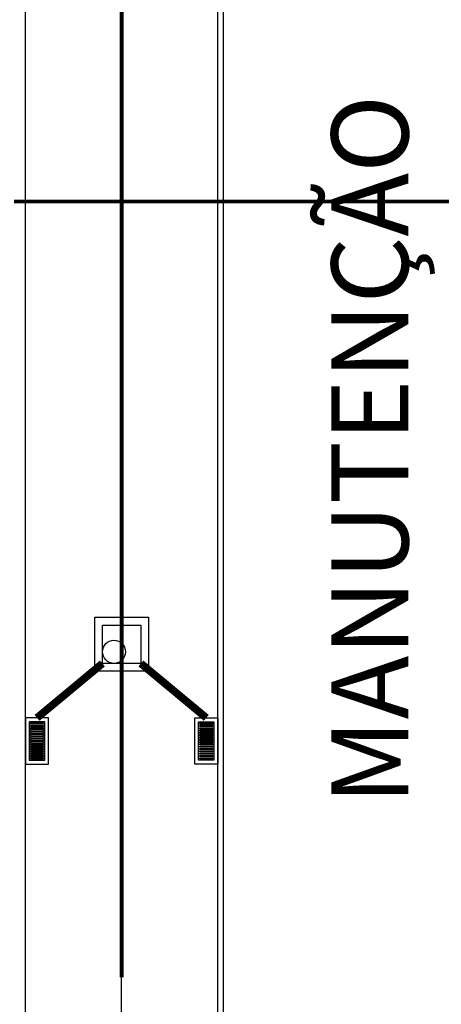
# Model space of a CAD drawing. Units: feet. Extents: x -60 to 616, y -96 to 478.
# Drawn here: x 135 to 146, y 144 to 170 of the extents above; entities that cross this region are included whole.
import ezdxf
from ezdxf.enums import TextEntityAlignment as Align

# ---------------------------------------------------------------- set-up
doc = ezdxf.new("R2010")
doc.units = ezdxf.units.FT
doc.header["$LTSCALE"] = 0.3
for name, pattern in [('CENTER', [50.8, 31.75, -6.35, 6.35, -6.35]), ('DASHED', [19.05, 12.7, -6.35]), ('DIVIDE', [31.75, 12.7, -6.35, 0, -6.35, 0, -6.35]), ('PHANTOM', [63.5, 31.75, -6.35, 6.35, -6.35, 6.35, -6.35])]:
    doc.linetypes.add(name, pattern=pattern)
for name, color, linetype in [('G-09', 7, 'CONTINUOUS'), ('S-100(Dren_Pluvial)', 8, 'CONTINUOUS'), ('S-104(Sistema Drenaje Proceso)', 5, 'CONTINUOUS'), ('S-25_caminho', 4, 'CONTINUOUS'), ('S-26B eje', 3, 'CENTER')]:
    doc.layers.add(name, color=color, linetype=linetype)
doc.styles.add('ARIAL', font='ARIAL.TTF')

# ---------------------------------------------------------------- blocks, each defined once
blk = doc.blocks.new('bocatormenta')
at = {"layer": 'S-100(Dren_Pluvial)'}
for p, q in [((0.13, 0.465), (0.47, 0.465)), ((0.13, 0.435), (0.13, 0.465)), ((0.47, 0.435), (0.13, 0.435)), ((0.13, 0.405), (0.47, 0.405)), ((0.13, 0.375), (0.13, 0.405)), ((0.47, 0.375), (0.13, 0.375)), ((0.13, 0.345), (0.47, 0.345)), ((0.13, 0.315), (0.13, 0.345)), ((0.47, 0.315), (0.13, 0.315)), ((0.13, 0.285), (0.47, 0.285)), ((0.13, 0.255), (0.13, 0.285)), ((0.47, 0.465), (0.47, 0.435)), ((0.47, 0.405), (0.47, 0.375)), ((0.47, 0.345), (0.47, 0.315)), ((0.47, 0.285), (0.47, 0.255)), ((0.47, 0.255), (0.13, 0.255)), ((0.13, 0.225), (0.47, 0.225)), ((0.13, 0.195), (0.13, 0.225)), ((0.47, 0.195), (0.13, 0.195)), ((0.13, 0.165), (0.47, 0.165)), ((0.13, 0.135), (0.13, 0.165)), ((0.47, 0.135), (0.13, 0.135)), ((0.13, 0.105), (0.47, 0.105)), ((0.13, 0.075), (0.13, 0.105)), ((0.47, 0.075), (0.13, 0.075)), ((0.13, 0.045), (0.47, 0.045)), ((0.13, 0.015), (0.13, 0.045)), ((0.47, 0.015), (0.13, 0.015)), ((0.47, 0.225), (0.47, 0.195)), ((0.47, 0.165), (0.47, 0.135)), ((0.47, 0.105), (0.47, 0.075)), ((0.47, 0.045), (0.47, 0.015)), ((0.13, -0.015), (0.47, -0.015)), ((0.13, -0.045), (0.13, -0.015)), ((0.47, -0.045), (0.13, -0.045)), ((0.13, -0.075), (0.47, -0.075)), ((0.13, -0.105), (0.13, -0.075)), ((0.47, -0.105), (0.13, -0.105)), ((0.13, -0.135), (0.47, -0.135)), ((0.13, -0.165), (0.13, -0.135)), ((0.47, -0.165), (0.13, -0.165)), ((0.13, -0.195), (0.47, -0.195)), ((0.13, -0.225), (0.13, -0.195)), ((0.47, -0.225), (0.13, -0.225)), ((0.13, -0.255), (0.47, -0.255)), ((0.13, -0.285), (0.13, -0.255)), ((0.47, -0.015), (0.47, -0.045)), ((0.47, -0.075), (0.47, -0.105)), ((0.47, -0.135), (0.47, -0.165)), ((0.47, -0.195), (0.47, -0.225)), ((0.47, -0.255), (0.47, -0.285)), ((0.47, -0.285), (0.13, -0.285)), ((0.13, -0.315), (0.47, -0.315)), ((0.13, -0.345), (0.13, -0.315)), ((0.47, -0.345), (0.13, -0.345)), ((0.13, -0.375), (0.47, -0.375)), ((0.13, -0.405), (0.13, -0.375)), ((0.13, -0.405), (0.47, -0.405)), ((0.13, -0.465), (0.13, -0.435)), ((0.47, -0.435), (0.13, -0.435)), ((0.47, -0.465), (0.13, -0.465)), ((0.47, -0.315), (0.47, -0.345)), ((0.47, -0.375), (0.47, -0.405)), ((0.47, -0.435), (0.47, -0.465))]:
    blk.add_line(p, q, dxfattribs=at)
for points in [[(0, 0.6), (0.6, 0.6), (0.6, -0.6), (0, -0.6)], [(0.1, 0.5), (0.5, 0.5), (0.5, -0.5), (0.1, -0.5)]]:
    blk.add_lwpolyline(points, close=True, dxfattribs=at)

msp = doc.modelspace()

# ---------------------------------------------------------------- linework, layer by layer
at = {"layer": 'S-100(Dren_Pluvial)', "linetype": 'PHANTOM', "ltscale": 0.2, "const_width": 0.1}
msp.add_lwpolyline([(137.264, 144.766), (137.264, 185.11)], dxfattribs=at)
at = {"layer": 'S-100(Dren_Pluvial)', "linetype": 'Continuous'}
msp.add_lwpolyline([(136.564, 154.103), (136.564, 154.127), (137.964, 154.127), (137.964, 152.727), (136.564, 152.727), (136.564, 154.101)], dxfattribs=at)
msp.add_lwpolyline([(136.764, 152.927), (136.764, 153.927), (137.764, 153.927), (137.764, 152.927)], close=True, dxfattribs=at)
at = {"layer": 'S-100(Dren_Pluvial)', "linetype": 'DASHED', "ltscale": 0.2, "const_width": 0.2}
for points in [[(135.064, 151.513), (136.764, 152.927)], [(139.464, 151.513), (137.764, 152.927)]]:
    msp.add_lwpolyline(points, dxfattribs=at)
at = {"layer": 'S-100(Dren_Pluvial)', "linetype": 'Continuous'}
msp.add_circle((137.065, 153.23), 0.3, dxfattribs=at)
at = {"layer": 'S-104(Sistema Drenaje Proceso)', "linetype": 'DIVIDE', "ltscale": 0.1, "const_width": 0.1}
msp.add_lwpolyline([(134.464, 164.937), (145.887, 164.937)], dxfattribs=at)
at = {"layer": 'S-25_caminho'}
for p, q in [((134.764, 127.163), (134.764, 175.81)), ((139.764, 127.163), (139.764, 175.81)), ((139.914, 127.163), (139.914, 175.81))]:
    msp.add_line(p, q, dxfattribs=at)
at = {"layer": 'S-26B eje'}
msp.add_line((137.264, 117.163), (137.264, 175.81), dxfattribs=at)

# ---------------------------------------------------------------- block references
at = {"layer": 'S-25_caminho', "xscale": -1, "rotation": 180}
msp.add_blockref('bocatormenta', (134.764, 150.913), dxfattribs=at)
at = {"layer": 'S-25_caminho', "rotation": 180}
msp.add_blockref('bocatormenta', (139.764, 150.913), dxfattribs=at)

# ---------------------------------------------------------------- texts
at = {"layer": 'G-09', "style": 'ARIAL'}
msp.add_text('MANUTENÇÃO', height=2, rotation=90, dxfattribs=at).set_placement((144.716, 158.483), align=Align.CENTER)

doc.saveas('drawing.dxf')
